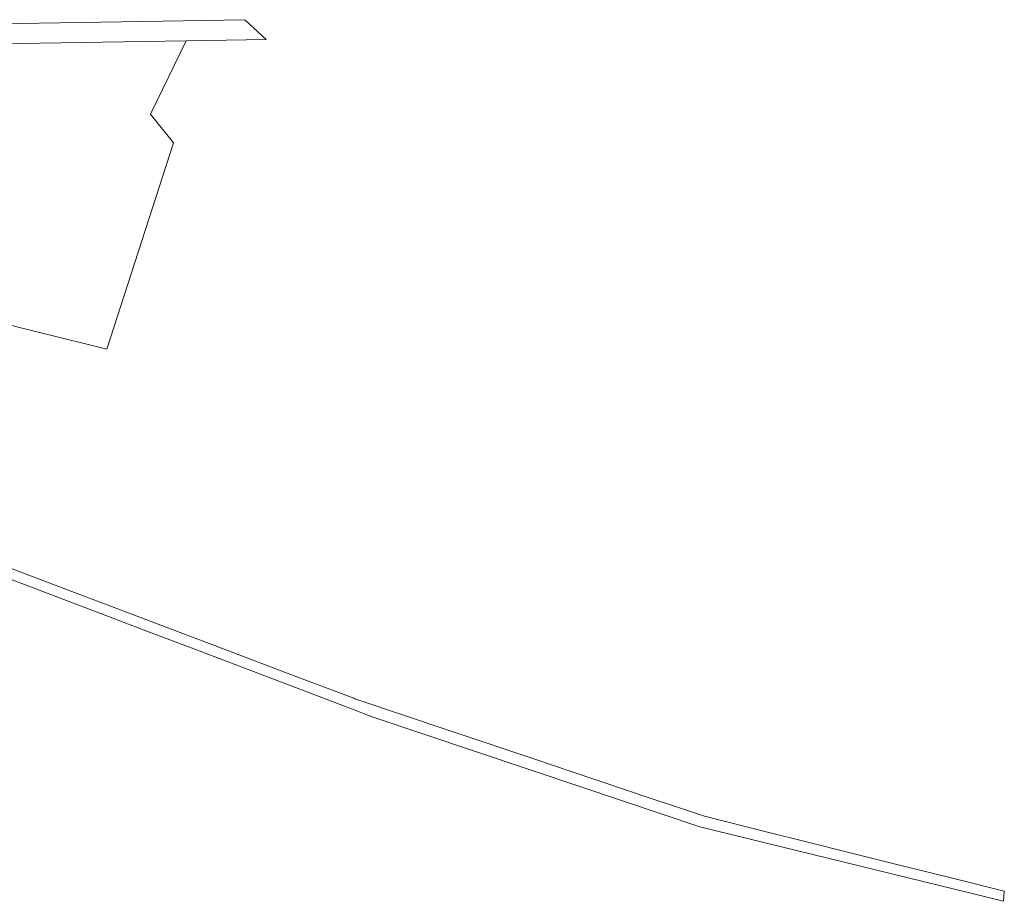
# Model space of a CAD drawing. Units: metres. Extents: x 7578136 to 7578923, y 5720592 to 5721651.
# Drawn here: x 7578626 to 7578923, y 5721065 to 5721330 of the extents above; entities that cross this region are included whole.
import ezdxf

# ---------------------------------------------------------------- set-up
doc = ezdxf.new("R2010")
doc.units = ezdxf.units.M
doc.header["$MEASUREMENT"] = 0
doc.layers.add('dzialka', color=7, linetype='CONTINUOUS', lineweight=18)

msp = doc.modelspace()

# ---------------------------------------------------------------- linework, layer by layer
at = {"layer": 'dzialka', "linetype": 'Continuous', "lineweight": 18}
for p, q in [((7578610.81, 5721328.67), (7578693.93, 5721330.09)), ((7578693.93, 5721330.09), (7578700.32, 5721324.12)), ((7578610.73, 5721322.67), (7578676.22, 5721323.73)), ((7578676.22, 5721323.73), (7578610.73, 5721322.67)), ((7578676.22, 5721323.73), (7578665.47, 5721301.67)), ((7578700.32, 5721324.12), (7578676.22, 5721323.73)), ((7578665.47, 5721301.67), (7578672.42, 5721293.02)), ((7578672.42, 5721293.02), (7578652.34, 5721230.89)), ((7578630.43, 5721236.37), (7578612.29, 5721240.91)), ((7578646.73, 5721232.29), (7578630.43, 5721236.37)), ((7578652.34, 5721230.89), (7578646.73, 5721232.29)), ((7578618.66, 5721166.71), (7578638.86, 5721159.07)), ((7578650.75, 5721151.23), (7578619.07, 5721163.25)), ((7578638.86, 5721159.07), (7578659.11, 5721151.4)), ((7578665.69, 5721145.56), (7578650.75, 5721151.23)), ((7578659.11, 5721151.4), (7578692.7, 5721138.67)), ((7578680.17, 5721140.07), (7578665.69, 5721145.56)), ((7578726.81, 5721122.38), (7578680.17, 5721140.07)), ((7578692.7, 5721138.67), (7578707.95, 5721132.91)), ((7578707.95, 5721132.91), (7578726.7, 5721125.81)), ((7578726.7, 5721125.81), (7578727.02, 5721125.69)), ((7578727.02, 5721125.69), (7578756.02, 5721115.92)), ((7578731.88, 5721120.32), (7578726.81, 5721122.38)), ((7578795.36, 5721099.04), (7578731.88, 5721120.32)), ((7578756.02, 5721115.92), (7578781.84, 5721107.24)), ((7578781.84, 5721107.24), (7578791.58, 5721103.98)), ((7578791.58, 5721103.98), (7578800.81, 5721100.87)), ((7578800.81, 5721100.87), (7578815.3, 5721095.99)), ((7578830.83, 5721087.15), (7578795.36, 5721099.04)), ((7578815.3, 5721095.99), (7578824.73, 5721092.82)), ((7578824.73, 5721092.82), (7578832.25, 5721090.29)), ((7578832.25, 5721090.29), (7578851.27, 5721085.54)), ((7578922.3, 5721064.7), (7578830.83, 5721087.15)), ((7578851.27, 5721085.54), (7578862.54, 5721082.73)), ((7578862.54, 5721082.73), (7578876.9, 5721079.14)), ((7578876.9, 5721079.14), (7578889.36, 5721076.03)), ((7578889.36, 5721076.03), (7578906.96, 5721071.63)), ((7578906.96, 5721071.63), (7578922.54, 5721067.74)), ((7578922.54, 5721067.74), (7578922.42, 5721066.22)), ((7578922.42, 5721066.22), (7578922.3, 5721064.7))]:
    msp.add_line(p, q, dxfattribs=at)

doc.saveas('drawing.dxf')
